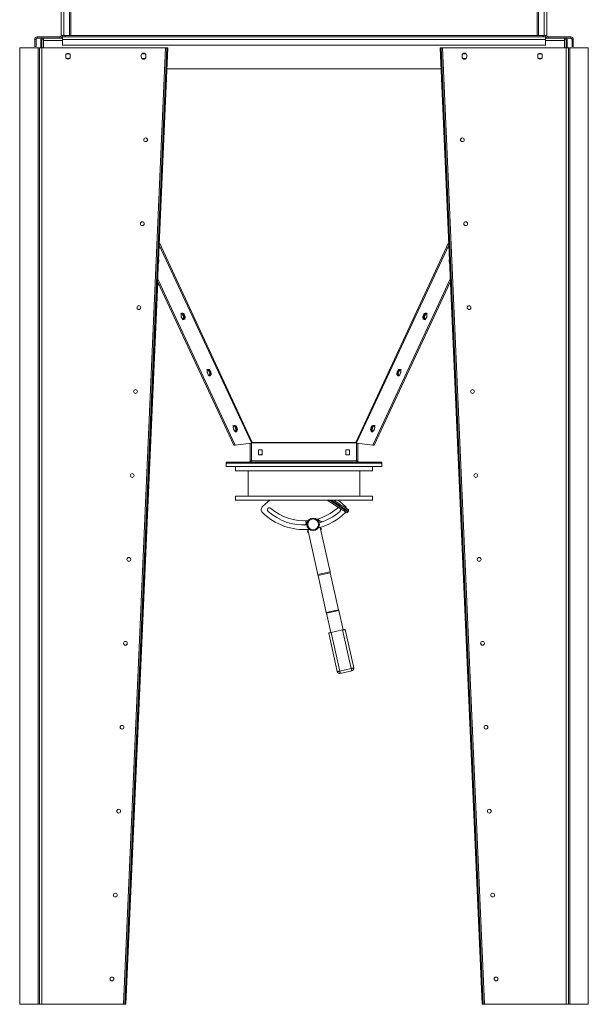
# Model space of a CAD drawing. Units: millimetres. Extents: x -144408 to -116112, y 86795 to 118563.
# Drawn here: x -124024 to -122670, y 99255 to 101600 of the extents above; entities that cross this region are included whole.
import ezdxf

# ---------------------------------------------------------------- set-up
doc = ezdxf.new("R2010")
doc.units = ezdxf.units.MM

msp = doc.modelspace()

# ---------------------------------------------------------------- linework, layer by layer
at = {"color": 7, "linetype": 'Continuous', "lineweight": 15}
for p, q in [((-123924.7, 101561.9), (-123924.7, 103909.9)), ((-123918.7, 103909.9), (-123918.7, 101561.9)), ((-123904.7, 101561.9), (-123904.7, 103909.9)), ((-123901.7, 101561.9), (-123901.7, 103879.9)), ((-122791.7, 101561.9), (-122791.7, 101675.9)), ((-122788.7, 101561.9), (-122788.7, 101669.9)), ((-122774.7, 101561.9), (-122774.7, 101669.9)), ((-122768.7, 101669.9), (-122768.7, 101561.9)), ((-123984.7, 101552.9), (-123987.7, 101552.9)), ((-123987.7, 101552.9), (-123987.7, 101535.9)), ((-123984.7, 101552.9), (-123984.7, 101535.9)), ((-123981.7, 101558.9), (-123981.7, 101555.9)), ((-123927.7, 101558.9), (-123981.7, 101558.9)), ((-123927.7, 101555.9), (-123981.7, 101555.9)), ((-123973.6, 101549.9), (-123970.6, 101549.9)), ((-123973.6, 101532.9), (-123973.6, 101549.9)), ((-123970.6, 101532.9), (-123970.6, 101549.9)), ((-123967.6, 101555.9), (-123967.6, 101552.9)), ((-123967.2, 101552.9), (-123967.6, 101552.9)), ((-123967.2, 101549.9), (-123967.2, 101555.9)), ((-123967.2, 101532.9), (-123967.2, 101549.9)), ((-123927.7, 101555.9), (-123927.7, 101558.9)), ((-123927.7, 101555.9), (-123921.7, 101555.9)), ((-123918.7, 101561.9), (-123924.7, 101561.9)), ((-123921.7, 101558.9), (-123921.7, 101552.9)), ((-123921.7, 101558.9), (-122771.7, 101558.9)), ((-123921.7, 101552.9), (-123921.7, 101538.9)), ((-123921.7, 101552.9), (-122771.7, 101552.9)), ((-123918.7, 101561.9), (-123904.7, 101561.9)), ((-123915.7, 101561.9), (-123915.7, 101558.9)), ((-123904.7, 101561.9), (-123901.7, 101561.9)), ((-122788.7, 101561.9), (-122791.7, 101561.9)), ((-122774.7, 101561.9), (-122788.7, 101561.9)), ((-122777.7, 101558.9), (-122777.7, 101561.9)), ((-122768.7, 101561.9), (-122774.7, 101561.9)), ((-122771.7, 101552.9), (-122771.7, 101558.9)), ((-122771.7, 101555.9), (-122765.7, 101555.9)), ((-122771.7, 101552.9), (-122771.7, 101538.9)), ((-122765.7, 101558.9), (-122765.7, 101555.9)), ((-122765.7, 101558.9), (-122711.7, 101558.9)), ((-122765.7, 101555.9), (-122711.7, 101555.9)), ((-122726.3, 101555.9), (-122726.3, 101549.9)), ((-122725.9, 101552.9), (-122726.3, 101552.9)), ((-122726.3, 101532.9), (-122726.3, 101549.9)), ((-122725.9, 101552.9), (-122725.9, 101555.9)), ((-122722.9, 101549.9), (-122719.9, 101549.9)), ((-122722.9, 101532.9), (-122722.9, 101549.9)), ((-122719.9, 101532.9), (-122719.9, 101549.9)), ((-122711.7, 101555.9), (-122711.7, 101558.9)), ((-122705.7, 101552.9), (-122708.7, 101552.9)), ((-122708.7, 101552.9), (-122708.7, 101535.9)), ((-122705.7, 101552.9), (-122705.7, 101535.9)), ((-123979.6, 101532.8), (-124023.6, 101532.8)), ((-124023.6, 101532.6), (-124023.6, 101532.8)), ((-124023.6, 101532.6), (-124023.6, 101532.5)), ((-123979.6, 101532.6), (-124023.6, 101532.6)), ((-124023.6, 99255.3), (-124023.6, 101532.5)), ((-124023.6, 101532.5), (-123979.6, 101532.5)), ((-123987.7, 101535.9), (-123984.7, 101535.9)), ((-123979.6, 101532.8), (-123979.6, 101532.6)), ((-123979.6, 101532.5), (-123979.6, 99255.3)), ((-123976.6, 101532.9), (-123976.6, 99255.4)), ((-123976.6, 101532.9), (-123970.6, 101532.9)), ((-123970.6, 101532.9), (-123970.6, 99255.4)), ((-123970.6, 101532.9), (-123676.6, 101532.9)), ((-123921.7, 101538.9), (-122771.7, 101538.9)), ((-123676.6, 101532.9), (-123776.6, 99255.4)), ((-123673.6, 101532.8), (-123773.6, 99255.3)), ((-123670.6, 101532.6), (-123770.6, 99255.1)), ((-123670.6, 101532.6), (-123673.6, 101532.8)), ((-123022.9, 101532.4), (-123019.9, 101532.5)), ((-122922.9, 99255.1), (-123022.9, 101532.4)), ((-122919.9, 99255.3), (-123019.9, 101532.5)), ((-123016.9, 101532.9), (-123016.9, 101532.6)), ((-123016.9, 101532.9), (-122722.9, 101532.9)), ((-122916.9, 99255.4), (-123016.9, 101532.6)), ((-122722.9, 101532.9), (-122722.9, 99255.4)), ((-122722.9, 101532.9), (-122716.9, 101532.9)), ((-122716.9, 101532.9), (-122716.9, 99255.4)), ((-122713.9, 99255.3), (-122713.9, 101532.8)), ((-122713.9, 101532.8), (-122669.9, 101532.8)), ((-122705.7, 101535.9), (-122708.7, 101535.9)), ((-122669.9, 101532.8), (-122669.9, 99255.3)), ((-123914.1, 101514.4), (-123914.1, 101511.4)), ((-123904.9, 101518.5), (-123912.6, 101518.2)), ((-123912.1, 101507.2), (-123904.7, 101507.5)), ((-123903.1, 101511.4), (-123903.1, 101514.4)), ((-123734.1, 101514.9), (-123734.1, 101510.9)), ((-123732.5, 101518.4), (-123732.8, 101518.4)), ((-123732.8, 101507.4), (-123732.5, 101507.4)), ((-123724.3, 101518.4), (-123732.5, 101518.4)), ((-123732.5, 101507.4), (-123724.3, 101507.4)), ((-123723.1, 101510.9), (-123723.1, 101514.9)), ((-122970.4, 101514.9), (-122970.4, 101510.9)), ((-122961, 101518.4), (-122969.2, 101518.4)), ((-122969.2, 101507.4), (-122961, 101507.4)), ((-122960.7, 101518.4), (-122961, 101518.4)), ((-122961, 101507.4), (-122960.7, 101507.4)), ((-122959.4, 101510.9), (-122959.4, 101514.9)), ((-122790.4, 101514.4), (-122790.4, 101511.4)), ((-122788.8, 101507.5), (-122781.4, 101507.2)), ((-122780.9, 101518.2), (-122788.6, 101518.5)), ((-122779.4, 101511.4), (-122779.4, 101514.4)), ((-123672.8, 101482.9), (-123020.7, 101482.9)), ((-123692.7, 101027.7), (-123692.7, 101027.6)), ((-123000.8, 101027.7), (-123000.8, 101027.6)), ((-123770.6, 99255.1), (-123695.1, 100974.6)), ((-123514, 100586.2), (-123695.1, 100974.6)), ((-123510.4, 100586.2), (-123694.8, 100982)), ((-123183.1, 100586.2), (-122998.8, 100981.9)), ((-123179.5, 100586.2), (-122998.4, 100974.6)), ((-123637, 100887.9), (-123638.9, 100892.1)), ((-123634.1, 100898.2), (-123636.2, 100898.2)), ((-123636.2, 100898.2), (-123634.2, 100894)), ((-123632.1, 100894), (-123634.2, 100894)), ((-123634.1, 100898.2), (-123632.1, 100894)), ((-123632.4, 100898.2), (-123630.4, 100894)), ((-123061.1, 100898.2), (-123063.1, 100894)), ((-123059.4, 100898.2), (-123061.4, 100894)), ((-123061.4, 100894), (-123059.3, 100894)), ((-123059.4, 100898.2), (-123057.3, 100898.2)), ((-123057.3, 100898.2), (-123059.3, 100894)), ((-123056.5, 100887.9), (-123054.6, 100892.1)), ((-123574.7, 100754.3), (-123576.7, 100758.5)), ((-123571.8, 100764.6), (-123573.9, 100764.6)), ((-123573.9, 100764.6), (-123571.9, 100760.4)), ((-123569.8, 100760.4), (-123571.9, 100760.4)), ((-123571.8, 100764.6), (-123569.8, 100760.4)), ((-123570.2, 100764.6), (-123568.2, 100760.4)), ((-123123.3, 100764.6), (-123125.3, 100760.4)), ((-123121.7, 100764.6), (-123123.7, 100760.4)), ((-123123.7, 100760.4), (-123121.6, 100760.4)), ((-123121.7, 100764.6), (-123119.6, 100764.6)), ((-123119.6, 100764.6), (-123121.6, 100760.4)), ((-123118.8, 100754.3), (-123116.8, 100758.5)), ((-123512.5, 100620.8), (-123514.4, 100624.9)), ((-123509.5, 100631), (-123511.6, 100631)), ((-123511.6, 100631), (-123509.7, 100626.8)), ((-123507.5, 100626.8), (-123509.7, 100626.8)), ((-123509.5, 100631), (-123507.5, 100626.8)), ((-123507.9, 100631), (-123506, 100626.8)), ((-123185.6, 100631), (-123187.5, 100626.8)), ((-123184, 100631), (-123186, 100626.8)), ((-123186, 100626.8), (-123183.8, 100626.8)), ((-123183.5, 100631), (-123185.6, 100631)), ((-123183.5, 100631), (-123185.4, 100626.8)), ((-123184, 100631), (-123181.9, 100631)), ((-123181.9, 100631), (-123183.8, 100626.8)), ((-123181, 100620.8), (-123179.1, 100624.9)), ((-123512.2, 100586.2), (-123514, 100586.2)), ((-123512.2, 100586.2), (-123510.4, 100586.2)), ((-123510.4, 100586.2), (-123472.5, 100591.5)), ((-123474.7, 100549.4), (-123474.7, 100591.2)), ((-123471.9, 100592.1), (-123472.5, 100591.5)), ((-123469.8, 100593.3), (-123471.7, 100592.1)), ((-123471.5, 100592.4), (-123471.7, 100592.1)), ((-123471.7, 100592.1), (-123221.7, 100592.1)), ((-123471.7, 100592.1), (-123471.7, 100549.4)), ((-123469.8, 100593.3), (-123223.7, 100593.3)), ((-123221.7, 100592.1), (-123223.7, 100593.3)), ((-123221.7, 100592.1), (-123222, 100592.4)), ((-123221.7, 100549.4), (-123221.7, 100592.1)), ((-123221.6, 100592.1), (-123221, 100591.5)), ((-123183.1, 100586.2), (-123221, 100591.5)), ((-123218.7, 100591.2), (-123218.7, 100549.4)), ((-123181.3, 100586.2), (-123183.1, 100586.2)), ((-123181.3, 100586.2), (-123179.5, 100586.2)), ((-123455.2, 100563.4), (-123455.2, 100575.4)), ((-123455.2, 100575.4), (-123446.2, 100575.4)), ((-123446.2, 100563.4), (-123455.2, 100563.4)), ((-123446.2, 100575.4), (-123446.2, 100563.4)), ((-123247.2, 100563.4), (-123247.2, 100575.4)), ((-123247.2, 100575.4), (-123238.2, 100575.4)), ((-123238.2, 100563.4), (-123247.2, 100563.4)), ((-123238.2, 100575.4), (-123238.2, 100563.4)), ((-123531.7, 100546.4), (-123518.8, 100546.4)), ((-123531.7, 100543.4), (-123531.7, 100546.4)), ((-123531.7, 100535.4), (-123531.7, 100543.4)), ((-123531.7, 100543.4), (-123161.7, 100543.4)), ((-123518.8, 100546.4), (-123496.9, 100546.4)), ((-123496.9, 100543.4), (-123496.9, 100546.4)), ((-123496.9, 100546.4), (-123196.6, 100546.4)), ((-123496.9, 100543.4), (-123196.6, 100543.4)), ((-123475.8, 100546.7), (-123478.5, 100546.4)), ((-123477.7, 100546.4), (-123476.5, 100546.7)), ((-123476.5, 100546.7), (-123475.3, 100547.7)), ((-123472.7, 100547.7), (-123475.8, 100546.7)), ((-123474.4, 100547.1), (-123475.3, 100547.7)), ((-123471.7, 100549.4), (-123474.7, 100549.4)), ((-123471.7, 100549.4), (-123221.7, 100549.4)), ((-123221.7, 100549.4), (-123218.7, 100549.4)), ((-123217.7, 100546.7), (-123220.8, 100547.7)), ((-123219.1, 100547.1), (-123218.2, 100547.7)), ((-123218.2, 100547.7), (-123217, 100546.7)), ((-123215, 100546.4), (-123217.7, 100546.7)), ((-123217, 100546.7), (-123215.7, 100546.4)), ((-123196.6, 100546.4), (-123174.7, 100546.4)), ((-123196.6, 100543.4), (-123196.6, 100546.4)), ((-123174.7, 100546.4), (-123161.7, 100546.4)), ((-123161.7, 100543.4), (-123161.7, 100546.4)), ((-123161.7, 100535.4), (-123161.7, 100543.4)), ((-123531.7, 100535.4), (-123161.7, 100535.4)), ((-123509.7, 100535.4), (-123509.7, 100525.4)), ((-123509.7, 100525.4), (-123183.7, 100525.4)), ((-123479.7, 100525.4), (-123479.7, 100465.4)), ((-123213.7, 100465.4), (-123213.7, 100525.4)), ((-123183.7, 100525.4), (-123183.7, 100535.4)), ((-123509.7, 100465.4), (-123509.7, 100455.4)), ((-123509.7, 100465.4), (-123183.7, 100465.4)), ((-123509.7, 100455.4), (-123183.7, 100455.4)), ((-123444.9, 100441), (-123427.8, 100455.4)), ((-123265.7, 100455.4), (-123248.6, 100441)), ((-123183.7, 100455.4), (-123183.7, 100465.4)), ((-123247.1, 100427.3), (-123247.9, 100426.3)), ((-123241.8, 100427.5), (-123240.7, 100429.2)), ((-123342.3, 100406.5), (-123340.1, 100396.6)), ((-123310.5, 100401.6), (-123312.7, 100411.4)), ((-123337.7, 100385.7), (-123313.8, 100278.4)), ((-123284.6, 100284.9), (-123308.1, 100390.9)), ((-123313.8, 100278.4), (-123284.6, 100284.9)), ((-123284.1, 100282.9), (-123313.4, 100276.4)), ((-123264.5, 100194.8), (-123284.1, 100282.9)), ((-123293.8, 100188.3), (-123313.4, 100276.4)), ((-123293.8, 100188.3), (-123264.5, 100194.8)), ((-123264, 100192.8), (-123293.3, 100186.3)), ((-123283.1, 100140.2), (-123293.3, 100186.3)), ((-123253.8, 100146.7), (-123264, 100192.8)), ((-123267.5, 100047.4), (-123288, 100139.1)), ((-123254.8, 100146.5), (-123282.1, 100140.4)), ((-123261.7, 100048.7), (-123282.1, 100140.4)), ((-123234.4, 100054.7), (-123254.8, 100146.5)), ((-123228.5, 100056.1), (-123248.9, 100147.8)), ((-123261.7, 100048.7), (-123234.4, 100054.7)), ((-123233, 100048.9), (-123260.4, 100042.8)), ((-123979.6, 99255.3), (-124023.6, 99255.3)), ((-124023.6, 99255.1), (-124023.6, 99255.3)), ((-123979.6, 99255.1), (-124023.6, 99255.1)), ((-123979.6, 99255.3), (-123979.6, 99255.1)), ((-123970.6, 99255.4), (-123976.6, 99255.4)), ((-123970.6, 99255.4), (-123776.6, 99255.4)), ((-123770.6, 99255.1), (-123773.6, 99255.3)), ((-123770.6, 99255.1), (-123770.6, 99255.1)), ((-122922.9, 99255.1), (-122919.9, 99255.3)), ((-122922.9, 99255.1), (-122922.9, 99255.1)), ((-122916.9, 99255.4), (-122722.9, 99255.4)), ((-122716.9, 99255.4), (-122722.9, 99255.4)), ((-122713.9, 99255.3), (-122713.9, 99255.1)), ((-122669.9, 99255.3), (-122713.9, 99255.3)), ((-122669.9, 99255.1), (-122713.9, 99255.1)), ((-122669.9, 99255.1), (-122669.9, 99255.3))]:
    msp.add_line(p, q, dxfattribs=at)
at = {"color": 8, "linetype": 'Continuous', "lineweight": 15}
for p, q in [((-123967.2, 101549.9), (-123921.7, 101549.9)), ((-123901.7, 101561.9), (-122791.7, 101561.9)), ((-122771.7, 101549.9), (-122726.3, 101549.9)), ((-123979.6, 101532.6), (-123979.6, 101532.5)), ((-123691.2, 101062.9), (-123471.9, 100592.1)), ((-123691, 101068.2), (-123469.8, 100593.3)), ((-123223.7, 100593.3), (-123002.5, 101068.1)), ((-123221.6, 100592.1), (-123002.3, 101062.8)), ((-123692.8, 101027.6), (-123692.7, 101027.6)), ((-123000.8, 101027.6), (-123000.8, 101027.6)), ((-123634.3, 100898.2), (-123632.4, 100898.2)), ((-123632.3, 100894), (-123630.4, 100894)), ((-123061.2, 100894), (-123063.1, 100894)), ((-123059.2, 100898.2), (-123061.1, 100898.2)), ((-123572, 100764.6), (-123570.2, 100764.6)), ((-123570.1, 100760.4), (-123568.2, 100760.4)), ((-123123.4, 100760.4), (-123125.3, 100760.4)), ((-123121.5, 100764.6), (-123123.3, 100764.6)), ((-123509.8, 100631), (-123507.9, 100631)), ((-123507.8, 100626.8), (-123506, 100626.8)), ((-123185.7, 100626.8), (-123187.5, 100626.8))]:
    msp.add_line(p, q, dxfattribs=at)
at = {"color": 7, "linetype": 'Continuous', "lineweight": 15, "flags": 128}
for points in [[(-123673.6, 101532.8), (-123673.6, 101532.8), (-123673.8, 101532.8), (-123674.1, 101532.8), (-123674.4, 101532.8), (-123674.9, 101532.8), (-123675.4, 101532.9), (-123676, 101532.9), (-123676.6, 101532.9)], [(-123016.9, 101532.6), (-123017.5, 101532.6), (-123018.1, 101532.6), (-123018.6, 101532.6), (-123019, 101532.5), (-123019.4, 101532.5), (-123019.7, 101532.5), (-123019.9, 101532.5), (-123019.9, 101532.5)], [(-123638.9, 100892.1), (-123639.3, 100893.4), (-123639.5, 100894.8), (-123639.5, 100896.2), (-123639.1, 100897.6), (-123638.6, 100898.8), (-123637.8, 100899.7), (-123636.9, 100900.4), (-123635.9, 100900.6), (-123634.9, 100900.5), (-123633.9, 100900.1), (-123633.1, 100899.2), (-123632.4, 100898.2)], [(-123637.5, 100899.9), (-123636.9, 100899.2), (-123636.2, 100898.2)], [(-123630.4, 100894), (-123630, 100892.7), (-123629.8, 100891.3), (-123629.9, 100889.9), (-123630.2, 100888.5), (-123630.8, 100887.3), (-123631.6, 100886.4), (-123632.5, 100885.7), (-123633.5, 100885.5), (-123634.5, 100885.6), (-123635.5, 100886), (-123636.3, 100886.9), (-123637, 100887.9)], [(-123632.6, 100894), (-123632.1, 100892.7), (-123631.9, 100891.3), (-123632, 100889.9), (-123632.3, 100888.5), (-123632.9, 100887.3), (-123633.7, 100886.4), (-123634.6, 100885.7), (-123634.8, 100885.7)], [(-123632.1, 100894), (-123631.7, 100892.7), (-123631.5, 100891.3), (-123631.6, 100889.9), (-123631.9, 100888.5), (-123632.4, 100887.3), (-123633.2, 100886.4), (-123634.1, 100885.7), (-123634.5, 100885.6)], [(-123063.1, 100894), (-123063.5, 100892.7), (-123063.7, 100891.3), (-123063.6, 100889.9), (-123063.3, 100888.5), (-123062.7, 100887.3), (-123061.9, 100886.4), (-123061, 100885.7), (-123060, 100885.5), (-123059, 100885.6), (-123058, 100886), (-123057.2, 100886.9), (-123056.5, 100887.9)], [(-123061.4, 100894), (-123061.8, 100892.7), (-123062, 100891.3), (-123061.9, 100889.9), (-123061.6, 100888.5), (-123061, 100887.3), (-123060.3, 100886.4), (-123059.4, 100885.7), (-123059, 100885.6)], [(-123060.9, 100894), (-123061.4, 100892.7), (-123061.6, 100891.3), (-123061.5, 100889.9), (-123061.2, 100888.5), (-123060.6, 100887.3), (-123059.8, 100886.4), (-123058.9, 100885.7), (-123058.7, 100885.7)], [(-123054.6, 100892.1), (-123054.2, 100893.4), (-123054, 100894.8), (-123054, 100896.2), (-123054.4, 100897.6), (-123054.9, 100898.8), (-123055.7, 100899.7), (-123056.6, 100900.4), (-123057.6, 100900.6), (-123058.6, 100900.5), (-123059.6, 100900.1), (-123060.4, 100899.2), (-123061.1, 100898.2)], [(-123056, 100899.9), (-123056.6, 100899.2), (-123057.3, 100898.2)], [(-123054.1, 100900.6), (-123054.8, 100900.5), (-123055.1, 100900.4)], [(-123576.7, 100758.5), (-123577.1, 100759.8), (-123577.3, 100761.2), (-123577.2, 100762.7), (-123576.9, 100764), (-123576.3, 100765.2), (-123575.6, 100766.1), (-123574.6, 100766.8), (-123573.6, 100767), (-123572.6, 100766.9), (-123571.7, 100766.5), (-123570.8, 100765.7), (-123570.2, 100764.6)], [(-123575.3, 100766.4), (-123574.6, 100765.7), (-123573.9, 100764.6)], [(-123568.2, 100760.4), (-123567.8, 100759.1), (-123567.6, 100757.7), (-123567.7, 100756.3), (-123568, 100754.9), (-123568.6, 100753.7), (-123569.3, 100752.8), (-123570.2, 100752.2), (-123571.2, 100751.9), (-123572.3, 100752), (-123573.2, 100752.5), (-123574.1, 100753.3), (-123574.7, 100754.3)], [(-123570.3, 100760.4), (-123569.9, 100759.1), (-123569.7, 100757.7), (-123569.8, 100756.3), (-123570.1, 100754.9), (-123570.7, 100753.7), (-123571.4, 100752.8), (-123572.4, 100752.2), (-123572.5, 100752.1)], [(-123569.8, 100760.4), (-123569.4, 100759.1), (-123569.2, 100757.7), (-123569.3, 100756.3), (-123569.6, 100754.9), (-123570.2, 100753.7), (-123570.9, 100752.8), (-123571.8, 100752.2), (-123572.3, 100752)], [(-123125.3, 100760.4), (-123125.7, 100759.1), (-123125.9, 100757.7), (-123125.8, 100756.3), (-123125.5, 100754.9), (-123124.9, 100753.7), (-123124.2, 100752.8), (-123123.3, 100752.2), (-123122.3, 100751.9), (-123121.2, 100752), (-123120.3, 100752.5), (-123119.4, 100753.3), (-123118.8, 100754.3)], [(-123123.7, 100760.4), (-123124.1, 100759.1), (-123124.3, 100757.7), (-123124.2, 100756.3), (-123123.9, 100754.9), (-123123.3, 100753.7), (-123122.6, 100752.8), (-123121.7, 100752.2), (-123121.2, 100752)], [(-123123.2, 100760.4), (-123123.6, 100759.1), (-123123.8, 100757.7), (-123123.7, 100756.3), (-123123.4, 100754.9), (-123122.8, 100753.7), (-123122, 100752.8), (-123121.1, 100752.2), (-123121, 100752.1)], [(-123116.8, 100758.5), (-123116.4, 100759.8), (-123116.2, 100761.2), (-123116.3, 100762.7), (-123116.6, 100764), (-123117.2, 100765.2), (-123117.9, 100766.1), (-123118.9, 100766.8), (-123119.9, 100767), (-123120.9, 100766.9), (-123121.8, 100766.5), (-123122.7, 100765.7), (-123123.3, 100764.6)], [(-123118.2, 100766.4), (-123118.9, 100765.7), (-123119.6, 100764.6)], [(-123514.4, 100624.9), (-123514.9, 100626.2), (-123515.1, 100627.6), (-123515, 100629.1), (-123514.7, 100630.4), (-123514.1, 100631.6), (-123513.3, 100632.5), (-123512.4, 100633.2), (-123511.4, 100633.4), (-123510.4, 100633.3), (-123509.4, 100632.9), (-123508.6, 100632.1), (-123507.9, 100631)], [(-123513, 100632.8), (-123512.3, 100632.1), (-123511.6, 100631)], [(-123179.1, 100624.9), (-123178.6, 100626.2), (-123178.4, 100627.6), (-123178.5, 100629.1), (-123178.8, 100630.4), (-123179.4, 100631.6), (-123180.2, 100632.5), (-123181.1, 100633.2), (-123182.1, 100633.4), (-123183.1, 100633.3), (-123184.1, 100632.9), (-123184.9, 100632.1), (-123185.6, 100631)], [(-123180.5, 100632.8), (-123181.2, 100632.1), (-123181.9, 100631)], [(-123178.6, 100633.5), (-123179.4, 100633.3), (-123179.7, 100633.2)], [(-123506, 100626.8), (-123505.5, 100625.5), (-123505.4, 100624.1), (-123505.4, 100622.7), (-123505.8, 100621.3), (-123506.3, 100620.1), (-123507.1, 100619.2), (-123508, 100618.6), (-123509, 100618.3), (-123510, 100618.4), (-123511, 100618.9), (-123511.8, 100619.7), (-123512.5, 100620.8)], [(-123508.1, 100626.8), (-123507.7, 100625.5), (-123507.5, 100624.1), (-123507.5, 100622.7), (-123507.9, 100621.3), (-123508.4, 100620.1), (-123509.2, 100619.2), (-123510.1, 100618.6), (-123510.3, 100618.5)], [(-123507.5, 100626.8), (-123507.1, 100625.5), (-123506.9, 100624.1), (-123507, 100622.7), (-123507.3, 100621.3), (-123507.9, 100620.1), (-123508.6, 100619.2), (-123509.5, 100618.6), (-123510, 100618.4)], [(-123187.5, 100626.8), (-123188, 100625.5), (-123188.1, 100624.1), (-123188.1, 100622.7), (-123187.7, 100621.3), (-123187.2, 100620.1), (-123186.4, 100619.2), (-123185.5, 100618.6), (-123184.5, 100618.3), (-123183.5, 100618.4), (-123182.5, 100618.9), (-123181.7, 100619.7), (-123181, 100620.8)], [(-123186, 100626.8), (-123186.4, 100625.5), (-123186.6, 100624.1), (-123186.5, 100622.7), (-123186.2, 100621.3), (-123185.6, 100620.1), (-123184.9, 100619.2), (-123184, 100618.6), (-123183.5, 100618.4)], [(-123185.4, 100626.8), (-123185.8, 100625.5), (-123186, 100624.1), (-123186, 100622.7), (-123185.6, 100621.3), (-123185, 100620.1), (-123184.3, 100619.2), (-123183.4, 100618.6), (-123183.2, 100618.5)], [(-123446.2, 100563.4), (-123446.9, 100563.9), (-123447.4, 100564.2), (-123447.5, 100564.2)], [(-123246, 100426.6), (-123246.1, 100426.7), (-123246.6, 100426.9), (-123247.3, 100427.4), (-123248.4, 100428.1), (-123249.7, 100429), (-123251.4, 100430), (-123253.3, 100431.2), (-123255.5, 100432.7), (-123258, 100434.2), (-123260.8, 100436), (-123263.8, 100437.9), (-123267.1, 100440), (-123270.6, 100442.2), (-123274.4, 100444.6), (-123278.3, 100447.2), (-123282.5, 100449.8), (-123286.9, 100452.6), (-123291.3, 100455.4)], [(-123241.7, 100433.3), (-123241.8, 100433.4), (-123242.3, 100433.7), (-123243, 100434.2), (-123244.1, 100434.9), (-123245.4, 100435.7), (-123247.1, 100436.8), (-123249, 100438), (-123251.2, 100439.4), (-123253.7, 100441), (-123256.5, 100442.8), (-123259.5, 100444.7), (-123262.8, 100446.8), (-123266.3, 100449), (-123270.1, 100451.4), (-123274, 100453.9), (-123276.4, 100455.4)], [(-123307.8, 100391), (-123307.6, 100390.4), (-123306.9, 100389.1)], [(-123284.6, 100284.9), (-123284.5, 100284.7), (-123284.4, 100284.4), (-123284.4, 100284.2), (-123284.3, 100283.9), (-123284.3, 100283.7), (-123284.2, 100283.4), (-123284.2, 100283.2), (-123284.1, 100282.9)], [(-123313.4, 100276.4), (-123313.4, 100276.7), (-123313.5, 100276.9), (-123313.6, 100277.2), (-123313.6, 100277.4), (-123313.7, 100277.7), (-123313.7, 100277.9), (-123313.8, 100278.2), (-123313.8, 100278.4)], [(-123293.3, 100186.3), (-123293.4, 100186.5), (-123293.4, 100186.8), (-123293.5, 100187), (-123293.6, 100187.3), (-123293.6, 100187.5), (-123293.7, 100187.8), (-123293.7, 100188), (-123293.8, 100188.3)], [(-123264.5, 100194.8), (-123264.4, 100194.5), (-123264.4, 100194.3), (-123264.3, 100194), (-123264.3, 100193.8), (-123264.2, 100193.5), (-123264.2, 100193.3), (-123264.1, 100193), (-123264, 100192.8)], [(-123282.1, 100140.4), (-123283.2, 100140.2), (-123284.3, 100139.9), (-123285.4, 100139.7), (-123286.2, 100139.5), (-123287, 100139.3), (-123287.5, 100139.2), (-123287.8, 100139.1), (-123288, 100139.1)], [(-123248.9, 100147.8), (-123249, 100147.8), (-123249.4, 100147.7), (-123249.9, 100147.6), (-123250.6, 100147.4), (-123251.5, 100147.2), (-123252.5, 100147), (-123253.6, 100146.8), (-123254.8, 100146.5)], [(-123267.5, 100047.4), (-123267.4, 100047.4), (-123267.1, 100047.5), (-123266.6, 100047.6), (-123265.8, 100047.7), (-123264.9, 100047.9), (-123263.9, 100048.2), (-123262.8, 100048.4), (-123261.7, 100048.7)], [(-123260.4, 100042.8), (-123260.4, 100042.9), (-123260.5, 100043.3), (-123260.6, 100043.8), (-123260.8, 100044.5), (-123261, 100045.4), (-123261.2, 100046.4), (-123261.4, 100047.5), (-123261.7, 100048.7)], [(-123234.4, 100054.7), (-123233.2, 100055), (-123232.1, 100055.2), (-123231.1, 100055.5), (-123230.2, 100055.7), (-123229.5, 100055.8), (-123228.9, 100056), (-123228.6, 100056), (-123228.5, 100056.1)], [(-123233, 100048.9), (-123233.1, 100049), (-123233.1, 100049.3), (-123233.3, 100049.9), (-123233.4, 100050.6), (-123233.6, 100051.5), (-123233.9, 100052.5), (-123234.1, 100053.6), (-123234.4, 100054.7)], [(-123776.6, 99255.4), (-123776, 99255.4), (-123775.4, 99255.4), (-123774.9, 99255.3), (-123774.4, 99255.3), (-123774.1, 99255.3), (-123773.8, 99255.3), (-123773.6, 99255.3), (-123773.6, 99255.3)], [(-122916.9, 99255.4), (-122918.1, 99255.4), (-122919.2, 99255.3), (-122920.3, 99255.3), (-122921.2, 99255.2), (-122921.9, 99255.2), (-122922.5, 99255.2), (-122922.8, 99255.1), (-122922.9, 99255.1)], [(-122919.9, 99255.3), (-122919.9, 99255.3), (-122919.7, 99255.3), (-122919.4, 99255.3), (-122919.1, 99255.3), (-122918.6, 99255.3), (-122918.1, 99255.4), (-122917.5, 99255.4), (-122916.9, 99255.4)]]:
    msp.add_lwpolyline(points, dxfattribs=at)
at = {"color": 8, "linetype": 'Continuous', "lineweight": 15, "flags": 128}
for points in [[(-123241.8, 100427.5), (-123241.8, 100427.5), (-123242.1, 100427.7), (-123242.8, 100428.1), (-123243.7, 100428.7), (-123244.9, 100429.4), (-123246.4, 100430.4), (-123248.2, 100431.5), (-123250.2, 100432.8), (-123252.6, 100434.3), (-123255.2, 100436), (-123258.1, 100437.8), (-123261.2, 100439.8), (-123264.6, 100442), (-123268.3, 100444.3), (-123272.1, 100446.8), (-123276.2, 100449.3), (-123280.5, 100452.1), (-123284.9, 100454.9), (-123285.7, 100455.4)], [(-123240.7, 100429.2), (-123240.8, 100429.2), (-123241.1, 100429.4), (-123241.7, 100429.8), (-123242.6, 100430.3), (-123243.8, 100431.1), (-123245.3, 100432.1), (-123247.1, 100433.2), (-123249.2, 100434.5), (-123251.5, 100436), (-123254.1, 100437.7), (-123257, 100439.5), (-123260.2, 100441.5), (-123263.6, 100443.7), (-123267.2, 100446), (-123271, 100448.4), (-123275.1, 100451), (-123279.4, 100453.8), (-123282, 100455.4)]]:
    msp.add_lwpolyline(points, dxfattribs=at)
at = {"color": 7, "linetype": 'Continuous', "lineweight": 15}
for centre, radius in [((-123723.7, 101313.8), 4.5), ((-122969.8, 101313.8), 4.5), ((-123731.7, 101114), 4.5), ((-122961.8, 101114), 4.5), ((-123739.8, 100914.1), 4.5), ((-122953.8, 100914.1), 4.5), ((-123747.8, 100714.3), 4.5), ((-122945.7, 100714.3), 4.5), ((-123755.8, 100514.4), 4.5), ((-122937.7, 100514.4), 4.5), ((-123325, 100397.8), 15), ((-123325, 100397.8), 13), ((-123763.8, 100314.6), 4.5), ((-122929.7, 100314.6), 4.5), ((-123771.9, 100114.8), 4.5), ((-122921.7, 100114.8), 4.5), ((-123779.9, 99914.9), 4.5), ((-122913.6, 99914.9), 4.5), ((-123787.9, 99715.1), 4.5), ((-122905.6, 99715.1), 4.5), ((-123795.9, 99515.2), 4.5), ((-122897.6, 99515.2), 4.5), ((-123804, 99315.4), 4.5), ((-122889.5, 99315.4), 4.5)]:
    msp.add_circle(centre, radius, dxfattribs=at)
for centre, radius, start, end in [((-123981.7, 101552.9), 6, 90, 180), ((-123981.7, 101552.9), 3, 90, 180), ((-123967.6, 101549.9), 6, 90, 180), ((-123967.6, 101549.9), 3, 90, 180), ((-123927.7, 101561.9), 3, 270, 0), ((-123927.7, 101561.9), 6, 270, 0), ((-122765.7, 101561.9), 6, 180, 270), ((-122765.7, 101561.9), 3, 180, 270), ((-122725.9, 101549.9), 6, 0, 90), ((-122725.9, 101549.9), 3, 0, 90), ((-122711.7, 101552.9), 6, 0, 90), ((-122711.7, 101552.9), 3, 0, 90), ((-123978.8, 101550), 17.2, 267.5073, 277.5159), ((-123979.5, 101652.3), 119.7, 269.9552, 271.3917), ((-123978.8, 101549.7), 17.2, 267.5073, 277.5159), ((-122714.7, 101550), 17.2, 262.4841, 272.4927), ((-123908.6, 101514.4), 5.5, 0, 180), ((-123908.6, 101511.4), 5.5, 180, 0), ((-123728.6, 101514.9), 5.5, 0, 180), ((-123728.6, 101510.9), 5.5, 180, 0), ((-122964.9, 101514.9), 5.5, 0, 180), ((-122964.9, 101510.9), 5.5, 180, 0), ((-122784.9, 101514.4), 5.5, 0, 180), ((-122784.9, 101511.4), 5.5, 180, 0), ((-123699.1, 101024.6), 7.14, 328.68, 24.9551), ((-122994.4, 101024.6), 7.14, 155.0464, 211.1279), ((-123739.7, 100914.1), 4.5, 90.074, 269.926), ((-122953.7, 100914.1), 4.5, 90.0744, 180), ((-122953.7, 100914.1), 4.5, 180, 269.9255), ((-123637.4, 100897.1), 3.62, 108.6645, 140.9909), ((-123638.4, 100896.6), 4.26, 22.3085, 65.6903), ((-123637.9, 100896.6), 4.18, 22.0588, 69.3969), ((-123640.1, 100891), 6.58, 313.0255, 27.4127), ((-123053.4, 100891), 6.58, 152.5873, 226.9745), ((-123055.6, 100896.6), 4.18, 110.6031, 157.9412), ((-123055.1, 100896.6), 4.26, 114.3097, 157.6915), ((-123056.1, 100897.1), 3.62, 39.0112, 71.3344), ((-123575.2, 100763.5), 3.61, 108.074, 141.0103), ((-123576.2, 100763), 4.26, 22.3081, 65.6907), ((-123575.6, 100763), 4.17, 22.0223, 69.9561), ((-123577.8, 100757.4), 6.56, 312.5659, 27.4722), ((-123115.7, 100757.4), 6.56, 152.5278, 227.4341), ((-123117.9, 100763), 4.17, 110.0439, 157.9777), ((-123117.3, 100763), 4.26, 114.3093, 157.6919), ((-123118.3, 100763.5), 3.61, 38.9897, 71.926), ((-123747.8, 100714.3), 4.5, 90.0756, 269.9243), ((-122945.7, 100714.3), 4.5, 90.0762, 180), ((-122945.7, 100714.3), 4.5, 180, 269.9237), ((-123513, 100629.9), 3.61, 107.4768, 141.031), ((-123514, 100629.4), 4.26, 22.308, 65.6893), ((-123513.2, 100629.6), 3.99, 20.8904, 71.6105), ((-123180.3, 100629.6), 3.99, 108.3895, 159.1096), ((-123179.5, 100629.4), 4.26, 114.3107, 157.692), ((-123180.5, 100629.9), 3.61, 38.9715, 72.5225), ((-123515.5, 100623.8), 6.55, 312.1091, 27.5305), ((-123178, 100623.8), 6.55, 152.4695, 227.8909), ((-123467.4, 100587), 6.75, 110.2884, 131.3462), ((-123226.1, 100587), 6.75, 48.6538, 69.7116), ((-123449.2, 100561.7), 3, 57.545, 145.7961), ((-123755.8, 100514.4), 4.5, 90.0779, 269.922), ((-122937.7, 100514.4), 4.5, 90.0765, 180), ((-122937.7, 100514.4), 4.5, 180, 269.9235), ((-123438.5, 100433.4), 10, 130, 225.0868), ((-123346.7, 100525.4), 140, 225.0868, 275.0996), ((-123428.8, 100432.5), 5, 46.4894, 230.7656), ((-123346.7, 100525.4), 129, 228.6275, 273.0081), ((-123346.7, 100525.4), 119, 228.6275, 274.6894), ((-123346.7, 100525.4), 119, 284.6297, 311.3725), ((-123346.7, 100525.4), 140, 284.2196, 314.9132), ((-123346.7, 100525.4), 129, 286.3158, 311.3725), ((-123264.7, 100432.5), 5, 309.2344, 133.5106), ((-123255, 100433.4), 10, 12.8116, 50), ((-123244.3, 100429.1), 3, 237.545, 327.545), ((-123243.3, 100430.8), 3, 327.545, 57.545), ((-123349.7, 100402.1), 7.84, 313.4352, 33.8859), ((-123304.5, 100412.2), 7.84, 185.0317, 258.8859), ((-123305.5, 100402.1), 2.4, 43.1768, 102.545), ((-123335.8, 100380.9), 2.4, 147.545, 261.6342), ((-123345.5, 100383.4), 7.84, 351.204, 17.2001), ((-123308.2, 100387.1), 2.4, 303.4557, 57.545), ((-123763.8, 100314.6), 4.5, 90.074, 269.926), ((-122929.7, 100314.6), 4.5, 90.067, 180), ((-122929.7, 100314.6), 4.5, 180, 269.9331), ((-123771.8, 100114.8), 4.5, 90.0619, 269.9382), ((-122921.6, 100114.8), 4.5, 90.0612, 180), ((-122921.6, 100114.8), 4.5, 180, 269.939), ((-123261.7, 100048.7), 6, 192.545, 282.545), ((-123234.4, 100054.7), 6, 282.545, 12.545), ((-123779.9, 99914.9), 4.5, 90.09, 269.9098), ((-122913.6, 99914.9), 4.5, 90.0316, 180), ((-122913.6, 99914.9), 4.5, 180, 269.9689), ((-123787.9, 99715.1), 4.5, 90.0471, 269.9532), ((-122905.6, 99715.1), 4.5, 90.0509, 180), ((-122905.6, 99715.1), 4.5, 180, 269.9494), ((-123795.9, 99515.2), 4.5, 90.0283, 269.9721), ((-122897.6, 99515.2), 4.5, 90.0151, 180), ((-122897.6, 99515.2), 4.5, 180, 269.9854), ((-123804, 99315.4), 4.5, 90.0929, 269.9069), ((-122889.5, 99315.4), 4.5, 90.2125, 180), ((-122889.5, 99315.4), 4.5, 180, 269.7863), ((-123978.8, 99272.5), 17.2, 267.5105, 277.5133), ((-123978.1, 99289.6), 34.4, 267.5106, 277.5132), ((-122715.4, 99289.6), 34.4, 262.4868, 272.4894), ((-122714.7, 99272.5), 17.2, 262.4867, 272.4895)]:
    msp.add_arc(centre, radius, start, end, dxfattribs=at)
for points, knots in [([(-123475.3, 100547.7), (-123475.1, 100548), (-123474.8, 100548.5), (-123474.8, 100549.1), (-123474.7, 100549.4)], [0, 0, 0, 0, 0.500016, 1, 1, 1, 1]), ([(-123471.7, 100549.4), (-123471.9, 100549.1), (-123472.2, 100548.5), (-123472.5, 100548), (-123472.7, 100547.7)], [0, 0, 0, 0, 0.499984, 1, 1, 1, 1]), ([(-123220.8, 100547.7), (-123221, 100548), (-123221.3, 100548.5), (-123221.6, 100549.1), (-123221.7, 100549.4)], [0, 0, 0, 0, 0.500016, 1, 1, 1, 1]), ([(-123218.7, 100549.4), (-123218.7, 100549.1), (-123218.7, 100548.5), (-123218.4, 100548), (-123218.2, 100547.7)], [0, 0, 0, 0, 0.499984, 1, 1, 1, 1])]:
    msp.add_open_spline(points, degree=3, knots=knots, dxfattribs=at)

doc.saveas('drawing.dxf')
